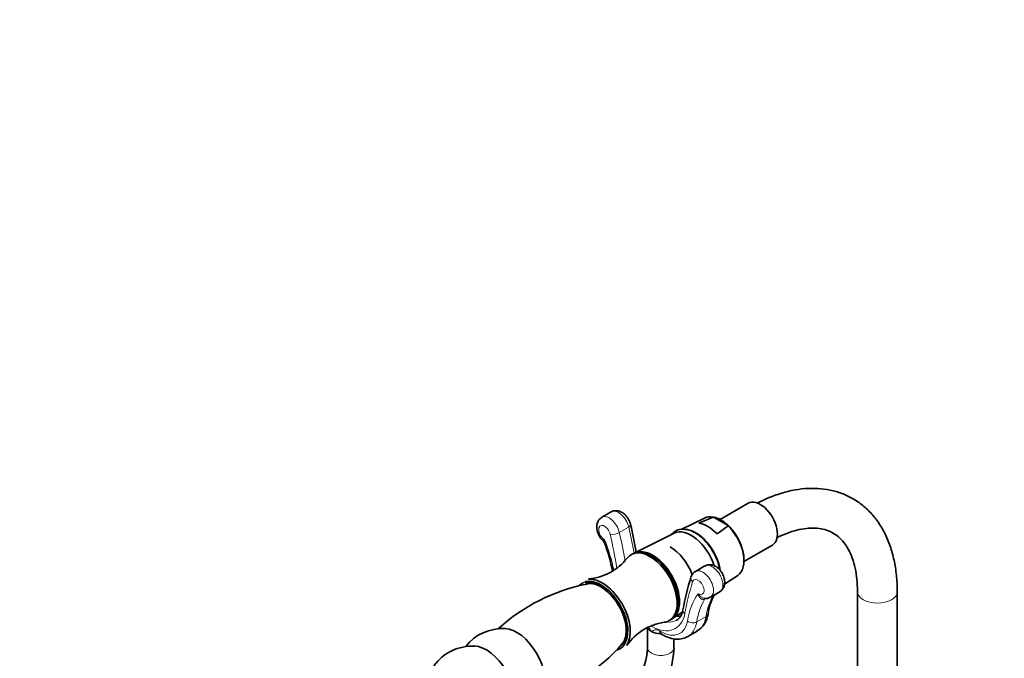
# Model space of a CAD drawing. Units: millimetres. Extents: x 0 to 2443, y 0 to 2750.
# Drawn here: x 1652 to 1949, y 977 to 1170 of the extents above; entities that cross this region are included whole.
import ezdxf
from ezdxf import colors
from ezdxf.entities.mleader import LeaderData, LeaderLine
from ezdxf.math import Vec2, Vec3

# ---------------------------------------------------------------- set-up
doc = ezdxf.new("R2010")
doc.units = ezdxf.units.MM
doc.layers.add('DV6_Défaut', color=7, linetype='Continuous')
doc.layers.add('Défaut', color=7, linetype='Continuous')

# ---------------------------------------------------------------- blocks, each defined once
blk = doc.blocks.new('_DOT')
at = {"color": 0}
blk.add_line((0, 0), (-1, 0), dxfattribs=at)
at = {"color": 0, "const_width": 0.333}
blk.add_lwpolyline([(-0.1665, 0, 1), (0.1665, 0, 1)], format="xyb", close=True, dxfattribs=at)
blk = doc.blocks.new('SE5')
at = {"layer": 'DV6_Défaut', "color": 7, "linetype": 'Continuous', "lineweight": 35}
for p, q in [((1871.68, 1024.23), (1863.19, 1019.33)), ((1830.3, 1021.6), (1827.47, 1019.97)), ((1858.5, 1019.76), (1851.66, 1016.35)), ((1856.75, 1018.17), (1861.07, 1020.04)), ((1861.24, 1020.06), (1865.62, 1017.53)), ((1865.59, 1017.43), (1862.34, 1014.94)), ((1849.34, 1015.19), (1837.29, 1009.19)), ((1870.41, 1006.64), (1878.98, 1011.59)), ((1836.7, 1008.89), (1836.35, 1008.68)), ((1858.58, 1005.27), (1855.76, 1003.64)), ((1864.52, 999.76), (1868.51, 1002.41)), ((1860.26, 995.85), (1863.08, 997.48)), ((1904.69, 997.5), (1904.69, 936.26)), ((1916.69, 936.26), (1916.69, 997.5)), ((1848.76, 989.33), (1851.79, 991.33)), ((1847.85, 988.76), (1848.2, 988.97)), ((1841.28, 986.65), (1841.28, 980.55)), ((1845.31, 984.76), (1845.69, 984.54)), ((1853.47, 983.97), (1856.3, 985.6)), ((1849.28, 980.55), (1849.28, 983.26))]:
    blk.add_line(p, q, dxfattribs=at)
at = {"layer": 'DV6_Défaut', "color": 7, "linetype": 'Continuous', "lineweight": 18}
for p, q in [((1832.76, 1015.39), (1835.59, 1017.02)), ((1858.91, 995.47), (1858.61, 995.3)), ((1856.14, 988.37), (1858.97, 990)), ((1844.9, 985.67), (1845.28, 985.45))]:
    blk.add_line(p, q, dxfattribs=at)
at = {"layer": 'DV6_Défaut', "color": 7, "linetype": 'Continuous', "lineweight": 35}
for centre, radius, start, end in [((1861.2, 1019.65), 0.417, 84.7912, 109.051), ((1653, 976.01), 187.89, 10.2635, 12.8436), ((1865.53, 1017.51), 0.101, 308.017, 11.9637), ((1783.04, 994.87), 48.46, 10.5204, 21.0597), ((1822.11, 1017.8), 16.51, 274.8506, 322.0504), ((1942.83, 974.78), 92.49, 162.9441, 169.2547), ((1833.79, 945.13), 55.74, 101.1038, 132.488), ((1877.02, 988.26), 17.65, 151.8226, 171.8627), ((1859, 997.49), 2.03, 254.3041, 307.0714), ((1852.99, 991.38), 6.59, 299.2976, 354.5684), ((1848.71, 971.79), 16.63, 98.2147, 145.1688), ((1797.49, 972.3), 14.07, 86.682, 142.1595), ((1837.83, 984.28), 4.2, 28.1084, 34.1177), ((1791.63, 1018.3), 55.68, 287.5799, 318.846), ((1788.3, 966.99), 14.07, 86.682, 144.7726), ((1817.21, 982.06), 24.12, 303.5896, 356.4104), ((1817.26, 982.04), 32.06, 302.6491, 357.3509)]:
    blk.add_arc(centre, radius, start, end, dxfattribs=at)
for centre, major_axis, start_param, end_param in [((1875.33, 1017.91), (3.65, -6.32), 0, 3.141593), ((1863.33, 1010.98), (5.01, -8.68), 2.680887, 3.10623), ((1863.43, 1011.04), (-5, 8.65), 5.182307, 5.813267), ((1863.66, 1011.17), (-4.76, 8.25), 3.956359, 5.822188), ((1859.54, 1008.8), (-5.15, 8.91), 5.10308, 5.892495), ((1863.33, 1010.98), (-5.01, 8.68), 3.176955, 5.173095), ((1854.47, 1005.87), (5.32, -9.22), 1.195893, 3.10623), ((1855.88, 1006.68), (-5.27, 9.14), 4.112478, 5.940835), ((1842.82, 999.14), (5.74, -9.94), 0.003043, 3.13855), ((1848.11, 1002.19), (-5.42, 9.4), 4.436663, 5.497787), ((1842.1, 998.72), (5.75, -9.96), 0, 3.374872), ((1842.45, 998.93), (5.75, -9.96), 0, 3.141593), ((1827.49, 990.29), (-5.44, 9.43), 3.155694, 6.196398), ((1827.25, 990.15), (5.75, -9.96), 0.785398, 2.967741), ((1827.25, 990.15), (5.68, -9.84), 0.785398, 2.973352), ((1827.25, 990.15), (5.38, -9.31), 0.192122, 2.95015), ((1828.31, 990.76), (5.25, -9.09), 2.978831, 3.123353), ((1827.6, 990.35), (6, -10.39), 0.272999, 2.869047), ((1829.01, 991.17), (4.5, -7.79), -3.680448, -3.495621), ((1829.01, 991.17), (3.73, -6.46), 1.118365, 2.023227), ((1842.1, 998.72), (5.75, -9.96), 6.054159, 6.283185), ((1843.86, 999.74), (-6.25, 10.83), 3.120249, 3.141593), ((1801.79, 975.45), (6, -10.39), 0.353881, 2.78623), ((1829.01, 991.17), (4.5, -7.79), 0.354028, 0.538855), ((1845.28, 987.09), (4, 0), 3.496922, 3.926991), ((1845.28, 987.09), (-4, 0), 0.785398, 1.578398), ((1792.6, 970.15), (6, -10.39), 0.353881, 2.78623), ((1828.31, 990.76), (5.25, -9.09), 0.01824, 0.162761)]:
    blk.add_ellipse(centre, major_axis=major_axis, ratio=0.57735, start_param=start_param, end_param=end_param, dxfattribs=at)
at = {"layer": 'DV6_Défaut', "color": 7, "linetype": 'Continuous', "lineweight": 18}
for centre, major_axis, ratio, start_param, end_param in [((1829.72, 1016.07), (2.25, -3.9), 0.57735, 1.081961, 3.143049), ((1832.55, 1017.71), (2.25, -3.9), 0.57735, 1.081961, 3.141593), ((1828.31, 1015.26), (1.25, -2.17), 0.57735, 1.081961, 5.507049), ((1834.24, 1017.33), (-1.95, -0.45), 0.383425, 2.246091, 3.14117), ((1742.86, 1037.84), (68.57, -118.76), 0.57735, 1.017809, 1.081961), ((1831.41, 1015.69), (-1.95, -0.45), 0.383425, 0.675295, 2.246091), ((1738.61, 1035.39), (67.57, -117.03), 0.57735, 0.99676, 1.081961), ((1740.03, 1036.21), (68.57, -118.76), 0.57735, 1.011645, 1.081961), ((1806.2, 1010.77), (18.2, -31.53), 0.57735, 1.043953, 1.322267), ((1860.83, 1001.38), (2.25, -3.9), 0.57735, 0, 3.141593), ((1856.32, 1001.32), (1.91, -0.6), 0.720869, 3.140895, 4.126157), ((1858.01, 999.74), (2.25, -3.9), 0.57735, -0.003017, 3.140786), ((1827.25, 990.15), (5.75, -9.96), 0.57735, 2.967741, 3.275923), ((1827.25, 990.15), (5.68, -9.84), 0.57735, 2.973352, 3.231489), ((1946.29, 915.49), (-67.57, 117.03), 0.57735, 0.488836, 0.591989), ((1856.59, 998.93), (1.25, -2.17), 0.57735, -0.79466, 3.630429), ((1878.7, 968.92), (-18.2, 31.53), 0.57735, 0.248529, 0.614124), ((1882.94, 971.37), (-17.2, 29.8), 0.57735, 0.330969, 0.614124), ((1910.69, 997.5), (-6, 0), 0.57735, 0.002305, 3.141405), ((1880.11, 969.74), (-17.2, 29.8), 0.57735, 0.298083, 0.614124), ((1859.86, 993.82), (1, -1.73), 0.57735, 3.218744, 3.439676), ((1842.45, 998.93), (-7.25, 12.56), 0.57735, 2.374135, 3.733582), ((1846.69, 1001.38), (-6.25, 10.83), 0.57735, 2.716837, 2.898643), ((1853.93, 991.66), (1.97, -0.37), 0.677555, 3.142098, 4.044299), ((1849.52, 997.34), (-6.78, 11.74), 0.57735, 3.141593, 3.755717), ((1857.57, 991.08), (-1.97, 0.32), 0.667305, 2.457814, 3.136642), ((1845.28, 994.89), (-5.78, 10.01), 0.57735, 2.356194, 3.755717), ((1843.86, 999.74), (-6.25, 10.83), 0.57735, 2.715901, 3.120249), ((1854.74, 989.45), (-1.97, 0.32), 0.667305, 0.887017, 2.457814), ((1846.69, 995.71), (-6.78, 11.74), 0.57735, 3.140474, 3.755717), ((1827.25, 990.15), (5.68, -9.84), 0.57735, 0, 0.785398), ((1827.25, 990.15), (5.75, -9.96), 0.57735, 0, 0.785398), ((1846.31, 986.49), (1, 1.73), 0.57735, 2.356194, 3.141593), ((1846.69, 986.27), (1, 1.73), 0.57735, 2.356194, 3.141787), ((1827.25, 990.15), (5.75, -9.96), 0.57735, 6.135566, 6.283185), ((1827.25, 990.15), (5.68, -9.84), 0.57735, 6.167729, 6.283185), ((1845.28, 980.55), (-4, 0), 0.57735, 6.27963, 6.283185), ((1845.28, 980.55), (-4, 0), 0.57735, 0, 3.14178)]:
    blk.add_ellipse(centre, major_axis=major_axis, ratio=ratio, start_param=start_param, end_param=end_param, dxfattribs=at)
at = {"layer": 'DV6_Défaut', "color": 7, "linetype": 'Continuous', "lineweight": 35}
for points, knots in [([(1916.69, 997.5), (1916.67, 998.45), (1916.63, 1000.78), (1916.22, 1004.84), (1915.28, 1009.24), (1913.87, 1013.34), (1912, 1017.04), (1909.71, 1020.29), (1907.05, 1023.04), (1904.06, 1025.26), (1900.8, 1026.94), (1897.32, 1028.09), (1893.64, 1028.71), (1889.8, 1028.78), (1885.81, 1028.33), (1881.68, 1027.33), (1877.9, 1025.94), (1875.41, 1024.76), (1874.39, 1024.23)], [0, 0, 0, 0, 0.036546, 0.105285, 0.174044, 0.242366, 0.309774, 0.375831, 0.440342, 0.503482, 0.565749, 0.627752, 0.690029, 0.753188, 0.81761, 0.883375, 0.950281, 1, 1, 1, 1]), ([(1827.48, 1019.94), (1827.17, 1019.73), (1826.62, 1019.35), (1826.09, 1018.34), (1825.89, 1017.18), (1826.06, 1015.82), (1826.65, 1014.41), (1827.32, 1013.38), (1827.75, 1013.06), (1827.8, 1013.02)], [0, 0, 0, 0, 0.134586, 0.275024, 0.423654, 0.59453, 0.783456, 0.978698, 1, 1, 1, 1]), ([(1836.19, 1017.77), (1836.1, 1018.09), (1835.89, 1018.83), (1835.17, 1020.11), (1834.06, 1021.23), (1832.8, 1021.9), (1831.58, 1022.04), (1830.67, 1021.88), (1830.36, 1021.61), (1830.31, 1021.58)], [0, 0, 0, 0, 0.10843, 0.299565, 0.498101, 0.676127, 0.834323, 0.97934, 1, 1, 1, 1]), ([(1880.27, 1013.76), (1881.27, 1014.27), (1883.41, 1015.22), (1886.41, 1016.17), (1889.3, 1016.7), (1891.93, 1016.78), (1894.33, 1016.45), (1896.52, 1015.7), (1898.46, 1014.54), (1900.16, 1012.96), (1901.64, 1010.94), (1902.88, 1008.46), (1903.84, 1005.47), (1904.45, 1002.23), (1904.67, 999.41), (1904.68, 997.92), (1904.69, 997.5)], [0, 0, 0, 0, 0.068357, 0.141102, 0.213991, 0.287662, 0.363241, 0.442468, 0.527147, 0.606129, 0.680357, 0.759322, 0.834995, 0.909045, 0.978262, 1, 1, 1, 1]), ([(1863.09, 1004.12), (1863, 1004.62), (1862.71, 1005.92), (1861.97, 1007.98), (1860.77, 1010.23), (1859.28, 1012.28), (1857.58, 1014.02), (1855.74, 1015.36), (1853.84, 1016.21), (1852.03, 1016.5), (1850.36, 1016.22), (1849.25, 1015.58), (1848.7, 1015.04), (1848.56, 1014.88)], [0, 0, 0, 0, 0.0659623, 0.1668466, 0.2675367, 0.3682763, 0.4693029, 0.5709272, 0.6734019, 0.776169, 0.8661298, 0.9617399, 1, 1, 1, 1]), ([(1863.06, 997.51), (1863.37, 997.71), (1863.92, 998.07), (1864.45, 999.06), (1864.66, 1000.22), (1864.51, 1001.57), (1863.94, 1003.01), (1862.96, 1004.36), (1861.74, 1005.3), (1860.45, 1005.7), (1859.34, 1005.66), (1858.83, 1005.36), (1858.61, 1005.23)], [0, 0, 0, 0, 0.081581, 0.17017, 0.263254, 0.370327, 0.488961, 0.611713, 0.742036, 0.847943, 0.942945, 1, 1, 1, 1]), ([(1855.78, 1003.6), (1855.64, 1003.53), (1855.2, 1003.33), (1854.7, 1002.67), (1854.5, 1002.16), (1854.41, 1001.91)], [0, 0, 0, 0, 0.184551, 0.683255, 1, 1, 1, 1]), ([(1851.96, 992.03), (1851.89, 991.72), (1851.72, 990.94), (1851.19, 989.87), (1850.59, 989.16), (1850.15, 988.98), (1849.99, 988.91)], [0, 0, 0, 0, 0.172643, 0.506394, 0.848745, 1, 1, 1, 1]), ([(1851.31, 990.14), (1851.2, 990.14), (1850.87, 990.15), (1850.51, 990.2), (1850.25, 990.25)], [0, 0, 0, 0, 0.322593, 1, 1, 1, 1]), ([(1845.69, 984.54), (1846.11, 984.31), (1847.14, 983.76), (1848.97, 983.19), (1850.92, 983.11), (1852.47, 983.4), (1853.16, 983.85), (1853.42, 984.03)], [0, 0, 0, 0, 0.145402, 0.419478, 0.658961, 0.88875, 1, 1, 1, 1])]:
    blk.add_open_spline(points, degree=3, knots=knots, dxfattribs=at)
for points in [[(1827.78, 1012.99), (1827.87, 1012.97), (1828.03, 1012.74), (1828.26, 1012.28)], [(1845.26, 984.79), (1845.26, 984.78), (1845.29, 984.76), (1845.35, 984.73)]]:
    blk.add_open_spline(points, degree=3, dxfattribs=at)
at = {"layer": 'DV6_Défaut', "color": 7, "linetype": 'Continuous', "lineweight": 18}
for points, knots in [([(1827.79, 1013.01), (1827.79, 1013), (1827.8, 1013), (1827.85, 1013.01), (1827.89, 1013.03), (1828.03, 1013.08), (1828.17, 1013.14), (1828.32, 1013.21)], [0, 0, 0, 0, 0.202401, 0.202401, 0.468268, 0.468268, 1, 1, 1, 1]), ([(1828.32, 1013.21), (1828.3, 1013.09), (1828.29, 1012.99), (1828.26, 1012.79), (1828.25, 1012.7), (1828.23, 1012.48), (1828.24, 1012.36), (1828.27, 1012.27)], [0, 0, 0, 0, 0.270117, 0.270117, 0.540233, 0.540233, 1, 1, 1, 1]), ([(1856.58, 996.89), (1856.73, 996.65), (1856.91, 996.41), (1857.21, 996.1), (1857.32, 996), (1857.55, 995.82), (1857.67, 995.75), (1857.93, 995.62), (1858.06, 995.57), (1858.28, 995.51), (1858.38, 995.49), (1858.47, 995.48)], [0, 0, 0, 0, 0.349222, 0.349222, 0.523833, 0.523833, 0.698444, 0.698444, 0.873054, 0.873054, 1, 1, 1, 1]), ([(1858.61, 995.3), (1858.5, 995.24), (1858.39, 995.2), (1858.15, 995.15), (1858.03, 995.16), (1857.68, 995.22), (1857.46, 995.33), (1857.08, 995.67), (1856.93, 995.88), (1856.75, 996.24), (1856.7, 996.36), (1856.62, 996.62), (1856.6, 996.76), (1856.58, 996.89)], [0, 0, 0, 0, 0.125, 0.125, 0.25, 0.25, 0.5, 0.5, 0.75, 0.75, 0.875, 0.875, 1, 1, 1, 1]), ([(1841.65, 986.78), (1841.74, 986.63), (1841.84, 986.49), (1842.11, 986.05), (1842.28, 985.75), (1842.45, 985.45)], [0, 0, 0, 0, 0.335821, 0.335821, 1, 1, 1, 1]), ([(1842.45, 985.45), (1842.62, 985.55), (1842.79, 985.65), (1843.15, 985.82), (1843.34, 985.89), (1843.74, 985.97), (1843.96, 985.97), (1844.42, 985.9), (1844.65, 985.81), (1844.9, 985.67)], [0, 0, 0, 0, 0.25, 0.25, 0.5, 0.5, 0.75, 0.75, 1, 1, 1, 1])]:
    blk.add_open_spline(points, degree=3, knots=knots, dxfattribs=at)

msp = doc.modelspace()

# ---------------------------------------------------------------- block references
at = {"layer": 'Défaut'}
msp.add_blockref('SE5', (0, 0), dxfattribs=at)

# ---------------------------------------------------------------- leaders
at = {"layer": 'Défaut', "color": 7, "linetype": 'Continuous', "lineweight": 18}
ml = msp.add_multileader_mtext('Standard', dxfattribs=at)
ml.set_content('{\\pxsm0.9;\\fSolid Edge ISO|b1||i0||c0|p34;\\W1.;24/10/2019\\P}', color=256)
ml.set_leader_properties()
ml.set_arrow_properties(name='DOT')
ml.build(insert=Vec2(0, 0))
ml.multileader.update_dxf_attribs({"leader_type": 0, "dogleg_length": 0, "arrow_head_size": 12})
ctx = ml.context
ctx.base_point, ctx.char_height, ctx.arrow_head_size, ctx.landing_gap_size = Vec3(2355.78, 2738.03), 12, 12, 4.2
notes = []
notes.append((ctx, [(0, (0, 0, 0), (0, 0), (1, 0), 1, [])]))
ctx.mtext.insert = Vec3(2357.78, 2744.15)
for ctx, leaders in notes:
    for number, flags, end, landing, length, lines in leaders:
        leader = LeaderData()
        leader.index, (leader.has_last_leader_line, leader.has_dogleg_vector, leader.attachment_direction) = number, flags
        leader.last_leader_point, leader.dogleg_vector, leader.dogleg_length = Vec3(end), Vec3(landing), length
        for number, points, colour, breaks in lines:
            line = LeaderLine()
            line.index, line.vertices, line.color, line.breaks = number, Vec3.list(points), colors.encode_raw_color(colour), breaks
            leader.lines.append(line)
        ctx.leaders.append(leader)

doc.saveas('drawing.dxf')
